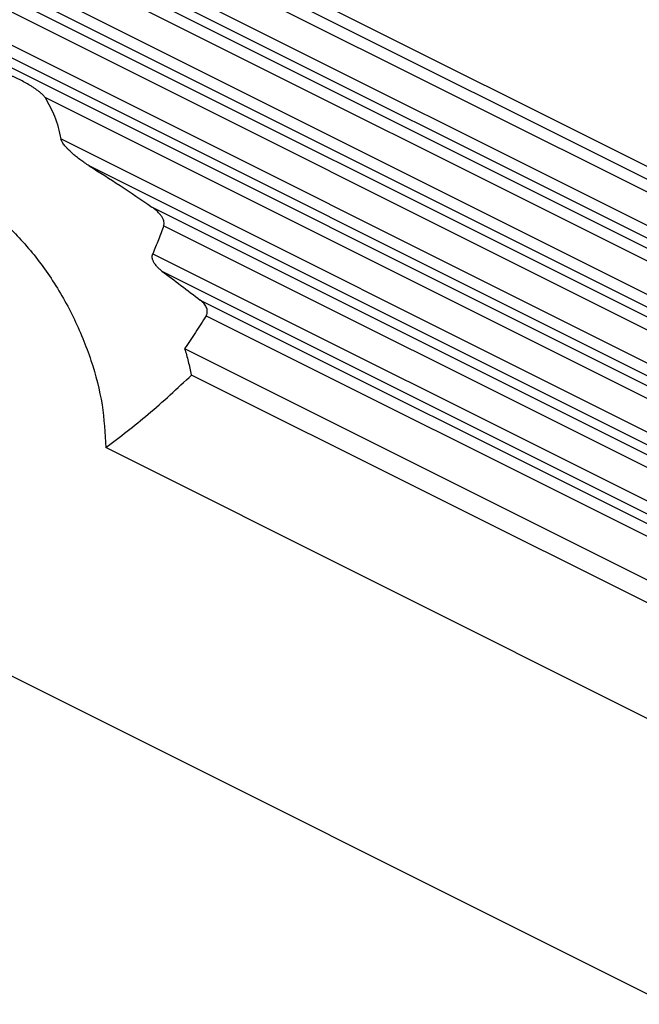
# Model space of a CAD drawing. Units: millimetres. Extents: x -1083 to -786, y 899 to 1109.
# Drawn here: x -839 to -827, y 1019 to 1038 of the extents above; entities that cross this region are included whole.
import ezdxf

# ---------------------------------------------------------------- set-up
doc = ezdxf.new("R2010")
doc.units = ezdxf.units.MM

# ---------------------------------------------------------------- blocks, each defined once
blk = doc.blocks.new('MGV_06_40__2', base_point=(-1724.452, 2036.481))
at = {"color": 7, "linetype": 'Continuous'}
for p, q in [((-1652.231, 2069.143), (-1705.246, 2095.65)), ((-1704.918, 2095.004), (-1651.406, 2068.248)), ((-1704.918, 2094.523), (-1651.406, 2067.768)), ((-1651.418, 2066.509), (-1705.797, 2093.699)), ((-1651.418, 2066.029), (-1705.797, 2093.219)), ((-1704.918, 2092.406), (-1651.406, 2065.65)), ((-1704.918, 2091.925), (-1651.406, 2065.17)), ((-1651.418, 2063.911), (-1705.797, 2091.101)), ((-1651.418, 2063.431), (-1705.797, 2090.62)), ((-1704.918, 2089.808), (-1651.406, 2063.052)), ((-1704.918, 2089.327), (-1651.406, 2062.572)), ((-1651.418, 2061.313), (-1705.797, 2088.503)), ((-1651.418, 2060.833), (-1705.797, 2088.022)), ((-1651.406, 2060.454), (-1704.918, 2087.21)), ((-1722.402, 2073.016), (-1653.636, 2038.633)), ((-1651.406, 2059.973), (-1677.141, 2072.841)), ((-1651.418, 2058.715), (-1676.541, 2071.276)), ((-1651.418, 2058.235), (-1675.474, 2070.263)), ((-1651.406, 2057.856), (-1673.113, 2068.709)), ((-1651.406, 2057.375), (-1672.666, 2068.005)), ((-1673.076, 2066.946), (-1651.418, 2056.117)), ((-1672.735, 2066.295), (-1651.418, 2055.636)), ((-1671.283, 2065.196), (-1651.406, 2055.258)), ((-1671.064, 2064.606), (-1651.406, 2054.777)), ((-1671.874, 2063.376), (-1652.231, 2053.554)), ((-1671.623, 2062.385), (-1652.231, 2052.688)), ((-1654.222, 2049.318), (-1674.849, 2059.632))]:
    blk.add_line(p, q, dxfattribs=at)
for points, knots in [([(-1677.141, 2072.841), (-1677.163, 2072.869), (-1677.214, 2072.934), (-1677.301, 2073.011), (-1677.4, 2073.09), (-1677.5, 2073.161), (-1677.604, 2073.231), (-1677.737, 2073.314), (-1677.904, 2073.41), (-1678.079, 2073.502), (-1678.218, 2073.57), (-1678.32, 2073.617), (-1678.421, 2073.661), (-1678.529, 2073.706), (-1678.637, 2073.747), (-1678.745, 2073.784), (-1678.848, 2073.815), (-1678.963, 2073.843), (-1679.073, 2073.863), (-1679.15, 2073.862), (-1679.183, 2073.862)], [0, 0, 0, 0, 0.106605, 0.246592, 0.347632, 0.48694, 0.613095, 0.724509, 0.955484, 1.191597, 1.317794, 1.421039, 1.527701, 1.648034, 1.773437, 1.872693, 1.99059, 2.096171, 2.226289, 2.325515, 2.325515, 2.325515, 2.325515]), ([(-1677.141, 2072.841), (-1677.011, 2072.61), (-1676.733, 2072.119), (-1676.607, 2071.569), (-1676.541, 2071.276)], [0, 0, 0, 0, 0.790191, 1.68372, 1.68372, 1.68372, 1.68372]), ([(-1675.474, 2070.263), (-1675.533, 2070.3), (-1675.639, 2070.368), (-1675.8, 2070.483), (-1675.945, 2070.593), (-1676.072, 2070.699), (-1676.166, 2070.783), (-1676.245, 2070.858), (-1676.318, 2070.933), (-1676.403, 2071.03), (-1676.491, 2071.139), (-1676.525, 2071.234), (-1676.541, 2071.276)], [0, 0, 0, 0, 0.208261, 0.378427, 0.593938, 0.752878, 0.87618, 0.972898, 1.077321, 1.191772, 1.358948, 1.493043, 1.493043, 1.493043, 1.493043]), ([(-1686.163, 2065.289), (-1686.139, 2065.782), (-1686.093, 2066.718), (-1685.674, 2067.998), (-1684.998, 2069.018), (-1684.062, 2069.705), (-1682.936, 2069.999), (-1681.705, 2069.891), (-1680.436, 2069.411), (-1679.182, 2068.593), (-1677.997, 2067.479), (-1676.936, 2066.122), (-1676.046, 2064.587), (-1675.381, 2062.949), (-1674.94, 2061.287), (-1674.879, 2060.172), (-1674.849, 2059.632)], [0, 0, 0, 0, 1.477578, 2.800645, 3.987262, 5.093482, 6.20434, 7.403036, 8.741745, 10.234879, 11.866498, 13.599884, 15.385651, 17.168537, 18.893592, 20.512402, 20.512402, 20.512402, 20.512402]), ([(-1675.474, 2070.263), (-1675.085, 2070.016), (-1674.289, 2069.512), (-1673.511, 2068.981), (-1673.113, 2068.709)], [0, 0, 0, 0, 1.380934, 2.826883, 2.826883, 2.826883, 2.826883]), ([(-1672.666, 2068.005), (-1672.662, 2068.017), (-1672.655, 2068.04), (-1672.648, 2068.091), (-1672.653, 2068.154), (-1672.672, 2068.221), (-1672.696, 2068.276), (-1672.724, 2068.325), (-1672.753, 2068.371), (-1672.817, 2068.456), (-1672.932, 2068.576), (-1673.05, 2068.663), (-1673.113, 2068.709)], [0, 0, 0, 0, 0.0362661, 0.0735153, 0.1534584, 0.2234099, 0.2810319, 0.3346636, 0.3918005, 0.445359, 0.652131, 0.885621, 0.885621, 0.885621, 0.885621]), ([(-1672.666, 2068.005), (-1672.731, 2067.827), (-1672.862, 2067.472), (-1673.004, 2067.121), (-1673.076, 2066.946)], [0, 0, 0, 0, 0.567642, 1.135931, 1.135931, 1.135931, 1.135931]), ([(-1672.735, 2066.295), (-1672.764, 2066.318), (-1672.816, 2066.358), (-1672.888, 2066.426), (-1672.951, 2066.495), (-1673, 2066.562), (-1673.033, 2066.618), (-1673.056, 2066.663), (-1673.074, 2066.707), (-1673.09, 2066.763), (-1673.099, 2066.827), (-1673.094, 2066.885), (-1673.084, 2066.924), (-1673.078, 2066.938), (-1673.076, 2066.946)], [0, 0, 0, 0, 0.1100903, 0.1959957, 0.2970481, 0.3916648, 0.4450798, 0.4897012, 0.5436289, 0.5877232, 0.6646968, 0.7365844, 0.760226, 0.7837088, 0.7837088, 0.7837088, 0.7837088]), ([(-1672.735, 2066.295), (-1672.494, 2066.116), (-1672.007, 2065.753), (-1671.525, 2065.383), (-1671.283, 2065.196)], [0, 0, 0, 0, 0.902073, 1.821668, 1.821668, 1.821668, 1.821668]), ([(-1671.064, 2064.606), (-1671.057, 2064.62), (-1671.043, 2064.645), (-1671.028, 2064.686), (-1671.02, 2064.727), (-1671.017, 2064.783), (-1671.026, 2064.854), (-1671.056, 2064.934), (-1671.1, 2065.01), (-1671.155, 2065.08), (-1671.217, 2065.143), (-1671.262, 2065.179), (-1671.283, 2065.196)], [0, 0, 0, 0, 0.0462878, 0.0855947, 0.1311708, 0.1710224, 0.2536287, 0.3428145, 0.4261511, 0.5157348, 0.6092323, 0.6892608, 0.6892608, 0.6892608, 0.6892608]), ([(-1671.064, 2064.606), (-1671.196, 2064.397), (-1671.458, 2063.982), (-1671.736, 2063.577), (-1671.874, 2063.376)], [0, 0, 0, 0, 0.741511, 1.472956, 1.472956, 1.472956, 1.472956]), ([(-1671.874, 2063.376), (-1671.827, 2063.211), (-1671.736, 2062.882), (-1671.661, 2062.55), (-1671.623, 2062.385)], [0, 0, 0, 0, 0.514001, 1.022476, 1.022476, 1.022476, 1.022476]), ([(-1674.849, 2059.632), (-1674.31, 2060.043), (-1673.184, 2060.904), (-1672.147, 2061.872), (-1671.607, 2062.376)], [0, 0, 0, 0, 2.03348, 4.250483, 4.250483, 4.250483, 4.250483])]:
    blk.add_open_spline(points, degree=3, knots=knots, dxfattribs=at)
blk = doc.blocks.new('Assonometria1', base_point=(-1660, 2099.993))
blk.add_blockref('MGV_06_40__2', (-1724.452, 2036.481))

msp = doc.modelspace()

# ---------------------------------------------------------------- block references
at = {"xscale": 0.5, "yscale": 0.5, "zscale": 0.5}
msp.add_blockref('Assonometria1', (-830, 1049.996), dxfattribs=at)

doc.saveas('drawing.dxf')
